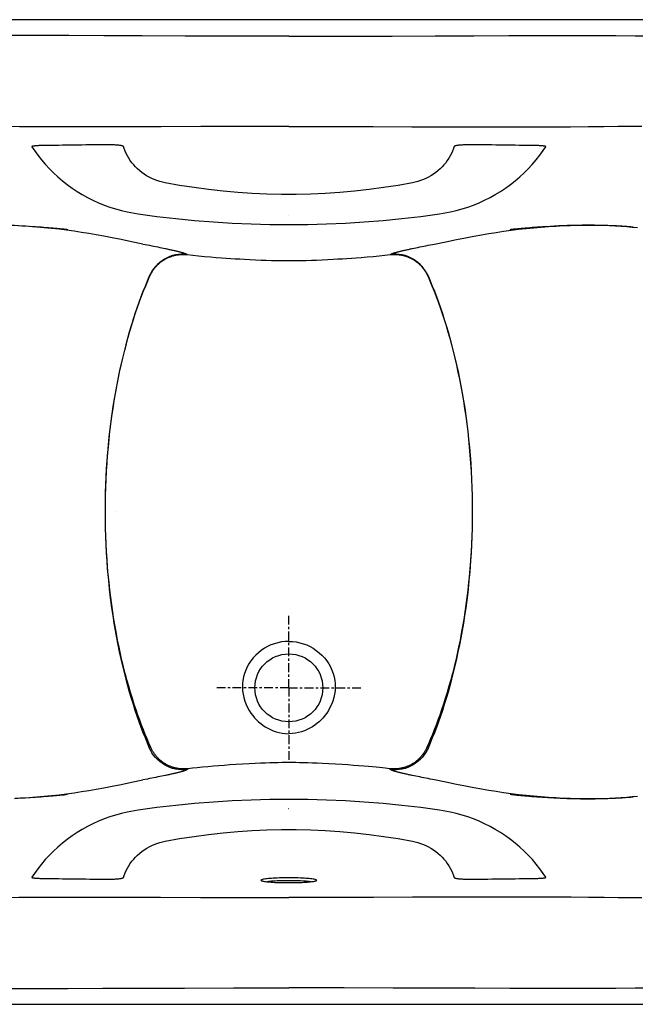
# Model space of a CAD drawing. Units: millimetres. Extents: x 1488 to 1560, y 786.1 to 828.1.
# Drawn here: x 1512.5 to 1538.8, y 786.1 to 828.1 of the extents above; entities that cross this region are included whole.
import ezdxf

# ---------------------------------------------------------------- set-up
doc = ezdxf.new("R2010")
doc.units = ezdxf.units.MM
doc.linetypes.add('CENTER', pattern=[0.6, 0.375, -0.075, 0.075, -0.075])
doc.layers.add('DEFAULT_1', color=7, linetype='CENTER')

msp = doc.modelspace()

# ---------------------------------------------------------------- linework, layer by layer
at = {"color": 7, "linetype": 'Continuous'}
for p, q in [((1524.015, 819.708), (1524.008, 819.708)), ((1514.465, 819.124), (1514.527, 819.118)), ((1514.527, 819.118), (1514.571, 819.113)), ((1533.445, 819.113), (1533.49, 819.118)), ((1538.61, 819.225), (1538.658, 819.221)), ((1538.658, 819.221), (1538.682, 819.218)), ((1517.791, 818.487), (1517.886, 818.468)), ((1517.886, 818.468), (1517.979, 818.45)), ((1517.979, 818.45), (1518.071, 818.432)), ((1518.071, 818.432), (1518.161, 818.414)), ((1518.161, 818.414), (1518.25, 818.396)), ((1518.25, 818.396), (1518.337, 818.378)), ((1518.337, 818.378), (1518.423, 818.361)), ((1518.423, 818.361), (1518.508, 818.344)), ((1518.508, 818.344), (1518.59, 818.327)), ((1518.59, 818.327), (1518.671, 818.31)), ((1529.265, 818.294), (1529.344, 818.31)), ((1529.344, 818.31), (1529.425, 818.327)), ((1529.425, 818.327), (1529.508, 818.344)), ((1529.508, 818.344), (1529.592, 818.361)), ((1529.592, 818.361), (1529.678, 818.378)), ((1529.678, 818.378), (1529.765, 818.396)), ((1529.765, 818.396), (1529.854, 818.414)), ((1529.854, 818.414), (1529.944, 818.432)), ((1529.944, 818.432), (1530.036, 818.45)), ((1530.036, 818.45), (1530.129, 818.468)), ((1530.129, 818.468), (1530.224, 818.487)), ((1516.66, 807.058), (1516.66, 807.068)), ((1531.829, 807.058), (1531.829, 807.047)), ((1517.886, 795.647), (1517.791, 795.629)), ((1517.979, 795.666), (1517.886, 795.647)), ((1518.071, 795.684), (1517.979, 795.666)), ((1518.161, 795.702), (1518.071, 795.684)), ((1518.25, 795.72), (1518.161, 795.702)), ((1518.337, 795.737), (1518.25, 795.72)), ((1518.423, 795.755), (1518.337, 795.737)), ((1518.507, 795.772), (1518.423, 795.755)), ((1518.59, 795.789), (1518.507, 795.772)), ((1518.671, 795.805), (1518.59, 795.789)), ((1518.75, 795.822), (1518.671, 795.805)), ((1529.425, 795.789), (1529.344, 795.805)), ((1529.508, 795.772), (1529.425, 795.789)), ((1529.592, 795.755), (1529.508, 795.772)), ((1529.678, 795.737), (1529.592, 795.755)), ((1529.766, 795.72), (1529.678, 795.737)), ((1529.854, 795.702), (1529.766, 795.72)), ((1529.945, 795.684), (1529.854, 795.702)), ((1530.036, 795.666), (1529.945, 795.684)), ((1530.13, 795.647), (1530.036, 795.666)), ((1530.224, 795.629), (1530.13, 795.647)), ((1514.571, 795.003), (1514.52, 794.997)), ((1533.503, 794.996), (1533.446, 795.002)), ((1533.577, 794.988), (1533.503, 794.996)), ((1524.001, 794.407), (1524.008, 794.407))]:
    msp.add_line(p, q, dxfattribs=at)
for points in [[(1524.008, 828.056), (1518.536, 828.056), (1513.2, 828.056), (1508.005, 828.055)], [(1540.01, 828.055), (1534.813, 828.056), (1529.477, 828.056), (1524.008, 828.056)], [(1524.008, 827.355), (1521.661, 827.356), (1519.595, 827.36), (1517.763, 827.365), (1516.117, 827.371), (1514.628, 827.375), (1513.284, 827.379), (1512.078, 827.381), (1511.01, 827.381), (1510.071, 827.378), (1509.246, 827.373), (1508.527, 827.365), (1507.894, 827.354)], [(1524.008, 827.355), (1526.355, 827.356), (1528.42, 827.36), (1530.253, 827.365), (1531.898, 827.371), (1533.387, 827.375), (1534.732, 827.379), (1535.937, 827.381), (1537.005, 827.381), (1537.945, 827.378), (1538.769, 827.373), (1539.488, 827.365), (1540.122, 827.354)], [(1524.008, 823.504), (1522.172, 823.502), (1520.26, 823.497), (1518.561, 823.491), (1517.053, 823.487), (1515.712, 823.484), (1514.522, 823.484), (1513.464, 823.486), (1512.526, 823.489), (1511.692, 823.494), (1510.95, 823.501), (1510.287, 823.508), (1509.691, 823.514), (1509.16, 823.517), (1508.692, 823.516), (1508.283, 823.512), (1507.92, 823.504), (1507.575, 823.493), (1507.244, 823.479), (1506.924, 823.462), (1506.614, 823.442), (1506.315, 823.42), (1506.024, 823.395), (1505.742, 823.367)], [(1524.008, 823.504), (1525.766, 823.502), (1527.603, 823.497), (1529.253, 823.492), (1530.723, 823.487), (1532.036, 823.485), (1533.209, 823.484), (1534.255, 823.485), (1535.189, 823.488), (1536.022, 823.492), (1536.767, 823.498), (1537.433, 823.505), (1538.034, 823.511), (1538.576, 823.516), (1539.058, 823.517)], [(1516.941, 822.661), (1516.932, 822.666), (1516.92, 822.671), (1516.904, 822.676), (1516.883, 822.681), (1516.859, 822.685), (1516.832, 822.69), (1516.801, 822.694), (1516.768, 822.698), (1516.733, 822.702), (1516.695, 822.705), (1516.656, 822.708), (1516.616, 822.711), (1516.575, 822.713), (1516.533, 822.716), (1516.49, 822.717), (1516.447, 822.719), (1516.404, 822.72), (1516.362, 822.721), (1516.319, 822.721), (1516.276, 822.721), (1516.233, 822.721), (1516.19, 822.721)], [(1531.825, 822.721), (1531.782, 822.721), (1531.74, 822.721), (1531.697, 822.721), (1531.654, 822.721), (1531.611, 822.72), (1531.568, 822.719), (1531.525, 822.717), (1531.483, 822.716), (1531.441, 822.713), (1531.399, 822.711), (1531.359, 822.708), (1531.32, 822.705), (1531.283, 822.702), (1531.247, 822.698), (1531.214, 822.694), (1531.184, 822.69), (1531.156, 822.685), (1531.132, 822.681), (1531.112, 822.676), (1531.095, 822.671), (1531.083, 822.666), (1531.075, 822.661)], [(1513.528, 822.687), (1513.48, 822.686), (1513.435, 822.685), (1513.393, 822.684), (1513.353, 822.683), (1513.316, 822.681), (1513.281, 822.679), (1513.249, 822.677), (1513.22, 822.675), (1513.192, 822.672), (1513.167, 822.67), (1513.145, 822.667), (1513.125, 822.665), (1513.107, 822.662), (1513.092, 822.659), (1513.079, 822.655), (1513.069, 822.652), (1513.062, 822.649), (1513.057, 822.645), (1513.055, 822.642), (1513.056, 822.639)], [(1513.056, 822.639), (1513.161, 822.481), (1513.308, 822.277), (1513.463, 822.079), (1513.627, 821.887), (1513.799, 821.7), (1513.979, 821.52), (1514.166, 821.347), (1514.36, 821.182), (1514.562, 821.023), (1514.77, 820.873), (1514.984, 820.731), (1515.204, 820.597), (1515.43, 820.472), (1515.66, 820.355), (1515.895, 820.248), (1516.134, 820.151), (1516.377, 820.062), (1516.623, 819.984), (1516.871, 819.915), (1517.12, 819.857)], [(1516.957, 822.648), (1516.957, 822.648), (1516.954, 822.652)], [(1518.738, 821.101), (1518.621, 821.126), (1518.503, 821.158), (1518.387, 821.196), (1518.273, 821.239), (1518.162, 821.288), (1518.053, 821.343), (1517.947, 821.403), (1517.845, 821.468), (1517.747, 821.538), (1517.653, 821.612), (1517.563, 821.691), (1517.477, 821.774), (1517.397, 821.861), (1517.321, 821.952), (1517.251, 822.046), (1517.186, 822.144), (1517.127, 822.244), (1517.074, 822.347), (1517.027, 822.452), (1516.986, 822.559), (1516.957, 822.648)], [(1531.058, 822.648), (1531.029, 822.559), (1530.988, 822.452), (1530.941, 822.346), (1530.888, 822.244), (1530.829, 822.144), (1530.764, 822.046), (1530.694, 821.952), (1530.618, 821.861), (1530.538, 821.774), (1530.453, 821.691), (1530.363, 821.612), (1530.268, 821.537), (1530.17, 821.468), (1530.068, 821.403), (1529.962, 821.343), (1529.854, 821.288), (1529.742, 821.239), (1529.628, 821.196), (1529.512, 821.158), (1529.394, 821.126), (1529.278, 821.101)], [(1530.896, 819.857), (1531.144, 819.915), (1531.393, 819.984), (1531.639, 820.062), (1531.881, 820.15), (1532.12, 820.248), (1532.355, 820.355), (1532.586, 820.472), (1532.811, 820.597), (1533.031, 820.731), (1533.245, 820.873), (1533.453, 821.023), (1533.655, 821.182), (1533.849, 821.347), (1534.037, 821.52), (1534.217, 821.7), (1534.388, 821.886), (1534.552, 822.079), (1534.707, 822.277), (1534.854, 822.481), (1534.959, 822.639)], [(1531.062, 822.652), (1531.059, 822.648), (1531.058, 822.648)], [(1534.959, 822.639), (1534.96, 822.642), (1534.958, 822.645), (1534.954, 822.649), (1534.946, 822.652), (1534.936, 822.655), (1534.924, 822.659), (1534.908, 822.662), (1534.891, 822.665), (1534.871, 822.667), (1534.848, 822.67), (1534.823, 822.672), (1534.796, 822.675), (1534.766, 822.677), (1534.734, 822.679), (1534.699, 822.681), (1534.662, 822.683), (1534.622, 822.684), (1534.58, 822.685), (1534.535, 822.686), (1534.488, 822.687)], [(1529.278, 821.101), (1528.664, 820.989), (1528.046, 820.892), (1527.427, 820.808), (1526.806, 820.738), (1526.185, 820.682), (1525.564, 820.64), (1524.941, 820.612), (1524.319, 820.598), (1523.696, 820.598), (1523.074, 820.612), (1522.452, 820.64), (1521.83, 820.682), (1521.209, 820.738), (1520.588, 820.808), (1519.969, 820.892), (1519.351, 820.989), (1518.738, 821.101)], [(1517.12, 819.857), (1517.273, 819.826), (1517.429, 819.798), (1517.584, 819.774)], [(1517.584, 819.774), (1518.382, 819.667), (1519.185, 819.575), (1519.988, 819.496), (1520.791, 819.432), (1521.595, 819.382), (1522.399, 819.346), (1523.203, 819.325), (1524.008, 819.318), (1524.812, 819.325), (1525.616, 819.346), (1526.42, 819.382), (1527.224, 819.432), (1528.027, 819.496), (1528.83, 819.575), (1529.633, 819.667), (1530.432, 819.774)], [(1530.432, 819.774), (1530.586, 819.798), (1530.742, 819.826), (1530.896, 819.857)], [(1517.791, 818.487), (1517.308, 818.583), (1516.866, 818.674), (1516.47, 818.754), (1516.116, 818.823), (1515.794, 818.882), (1515.483, 818.936), (1515.171, 818.986), (1514.855, 819.032), (1514.536, 819.076), (1514.216, 819.115), (1513.896, 819.151), (1513.576, 819.183), (1513.256, 819.212), (1512.94, 819.236), (1512.627, 819.256), (1512.319, 819.272), (1512.016, 819.284)], [(1512.492, 819.273), (1512.647, 819.265), (1512.796, 819.257), (1512.939, 819.249), (1513.076, 819.241), (1513.207, 819.232), (1513.332, 819.224), (1513.451, 819.215), (1513.563, 819.206), (1513.669, 819.198), (1513.769, 819.19), (1513.864, 819.182), (1513.954, 819.174), (1514.039, 819.166), (1514.118, 819.159), (1514.191, 819.152), (1514.259, 819.145), (1514.32, 819.139), (1514.375, 819.134), (1514.423, 819.129), (1514.465, 819.124)], [(1530.224, 818.487), (1530.707, 818.583), (1531.15, 818.674), (1531.545, 818.754), (1531.899, 818.823), (1532.222, 818.882), (1532.532, 818.936), (1532.845, 818.986), (1533.161, 819.032), (1533.479, 819.076), (1533.799, 819.115), (1534.119, 819.151), (1534.44, 819.183), (1534.759, 819.212)], [(1533.49, 819.118), (1533.554, 819.125), (1533.597, 819.129), (1533.646, 819.134), (1533.704, 819.14), (1533.768, 819.146), (1533.839, 819.153), (1533.916, 819.161), (1533.999, 819.168), (1534.086, 819.176), (1534.179, 819.184), (1534.276, 819.192), (1534.377, 819.201), (1534.483, 819.209), (1534.592, 819.217), (1534.705, 819.225), (1534.821, 819.233), (1534.941, 819.241)], [(1534.759, 819.212), (1535.075, 819.236), (1535.388, 819.256), (1535.697, 819.272), (1536, 819.284), (1536.297, 819.292), (1536.588, 819.297), (1536.872, 819.297), (1537.149, 819.294), (1537.419, 819.288), (1537.68, 819.278), (1537.934, 819.266), (1538.18, 819.25), (1538.418, 819.232), (1538.648, 819.211)], [(1534.941, 819.241), (1535.143, 819.253), (1535.338, 819.264), (1535.525, 819.273), (1535.705, 819.28), (1535.878, 819.287), (1536.044, 819.292), (1536.204, 819.296), (1536.358, 819.299), (1536.507, 819.301), (1536.649, 819.302), (1536.786, 819.302), (1536.918, 819.302), (1537.045, 819.301), (1537.168, 819.299), (1537.285, 819.297), (1537.398, 819.294), (1537.506, 819.291), (1537.61, 819.288), (1537.71, 819.284), (1537.804, 819.28), (1537.895, 819.275), (1537.98, 819.271), (1538.061, 819.266), (1538.138, 819.261), (1538.209, 819.257), (1538.276, 819.252), (1538.339, 819.248), (1538.397, 819.243), (1538.45, 819.239), (1538.498, 819.235), (1538.541, 819.231), (1538.578, 819.228), (1538.61, 819.225)], [(1538.648, 819.211), (1538.872, 819.188)], [(1518.671, 818.31), (1518.751, 818.294), (1518.79, 818.286), (1518.828, 818.277), (1518.866, 818.269), (1518.903, 818.261), (1518.94, 818.253), (1518.976, 818.246), (1519.011, 818.238), (1519.046, 818.23), (1519.079, 818.223), (1519.113, 818.215), (1519.145, 818.208), (1519.176, 818.2), (1519.207, 818.193), (1519.237, 818.186), (1519.266, 818.179), (1519.294, 818.172), (1519.321, 818.165), (1519.348, 818.158), (1519.373, 818.151), (1519.398, 818.145), (1519.422, 818.138), (1519.444, 818.132), (1519.466, 818.126), (1519.487, 818.119), (1519.506, 818.113), (1519.525, 818.107), (1519.543, 818.101), (1519.56, 818.095), (1519.576, 818.09), (1519.59, 818.084), (1519.604, 818.079), (1519.616, 818.073), (1519.628, 818.068), (1519.638, 818.063), (1519.648, 818.058), (1519.656, 818.053), (1519.663, 818.048), (1519.67, 818.043)], [(1528.346, 818.043), (1528.352, 818.048), (1528.359, 818.053), (1528.368, 818.058), (1528.377, 818.063), (1528.387, 818.068), (1528.399, 818.073), (1528.412, 818.079), (1528.425, 818.084), (1528.44, 818.09), (1528.456, 818.095), (1528.472, 818.101), (1528.49, 818.107), (1528.509, 818.113), (1528.529, 818.119), (1528.549, 818.126), (1528.571, 818.132), (1528.594, 818.138), (1528.618, 818.145), (1528.642, 818.151), (1528.668, 818.158), (1528.694, 818.165), (1528.721, 818.172), (1528.749, 818.179), (1528.779, 818.186), (1528.808, 818.193), (1528.839, 818.2), (1528.871, 818.208), (1528.903, 818.215), (1528.936, 818.223), (1528.97, 818.23), (1529.004, 818.238), (1529.04, 818.246), (1529.076, 818.253), (1529.112, 818.261), (1529.149, 818.269), (1529.187, 818.277), (1529.226, 818.286), (1529.265, 818.294)], [(1519.67, 818.043), (1519.546, 818.053), (1519.422, 818.052), (1519.298, 818.042), (1519.175, 818.021), (1519.055, 817.991), (1518.937, 817.951), (1518.822, 817.902), (1518.712, 817.844), (1518.606, 817.777), (1518.506, 817.702), (1518.413, 817.62), (1518.326, 817.53), (1518.246, 817.433), (1518.174, 817.33), (1518.111, 817.223), (1518.056, 817.11)], [(1518.074, 817.105), (1518.09, 817.14), (1518.107, 817.175), (1518.124, 817.209), (1518.142, 817.242), (1518.161, 817.275), (1518.18, 817.306), (1518.2, 817.338), (1518.22, 817.368), (1518.241, 817.398), (1518.263, 817.427), (1518.285, 817.455), (1518.307, 817.483), (1518.33, 817.51), (1518.353, 817.536), (1518.377, 817.562), (1518.402, 817.587), (1518.426, 817.611), (1518.452, 817.634), (1518.477, 817.657), (1518.503, 817.68), (1518.529, 817.701), (1518.556, 817.722), (1518.583, 817.742), (1518.61, 817.762), (1518.638, 817.781), (1518.666, 817.799), (1518.694, 817.817), (1518.723, 817.834), (1518.751, 817.85), (1518.781, 817.866), (1518.81, 817.881), (1518.84, 817.896), (1518.87, 817.91), (1518.901, 817.923), (1518.932, 817.936), (1518.963, 817.948), (1518.995, 817.959), (1519.027, 817.97), (1519.059, 817.98), (1519.092, 817.989), (1519.126, 817.998), (1519.159, 818.006), (1519.194, 818.014), (1519.229, 818.02), (1519.264, 818.026), (1519.3, 818.031), (1519.337, 818.036), (1519.374, 818.039), (1519.411, 818.042), (1519.449, 818.044), (1519.488, 818.044), (1519.527, 818.044), (1519.565, 818.043), (1519.604, 818.041), (1519.642, 818.038), (1519.681, 818.034)], [(1519.681, 818.034), (1519.675, 818.039), (1519.67, 818.043)], [(1519.681, 818.034), (1519.912, 818.008), (1520.154, 817.983), (1520.408, 817.959), (1520.669, 817.936), (1520.916, 817.916), (1521.137, 817.899), (1521.337, 817.885), (1521.529, 817.872), (1521.722, 817.86), (1521.916, 817.849), (1522.12, 817.838), (1522.348, 817.826), (1522.588, 817.815), (1522.822, 817.805), (1523.047, 817.797), (1523.265, 817.79), (1523.473, 817.785), (1523.668, 817.781), (1523.847, 817.779), (1524.008, 817.778)], [(1524.008, 817.778), (1524.168, 817.779), (1524.347, 817.781), (1524.542, 817.785), (1524.75, 817.79), (1524.968, 817.797), (1525.193, 817.805), (1525.426, 817.815), (1525.666, 817.826), (1525.893, 817.838), (1526.096, 817.849), (1526.29, 817.86), (1526.483, 817.872), (1526.675, 817.885), (1526.875, 817.899), (1527.096, 817.916), (1527.343, 817.936), (1527.603, 817.958), (1527.859, 817.983), (1528.102, 818.008), (1528.334, 818.034)], [(1528.334, 818.034), (1528.372, 818.038), (1528.41, 818.041), (1528.448, 818.043), (1528.486, 818.044), (1528.524, 818.044), (1528.562, 818.044), (1528.599, 818.042), (1528.636, 818.04), (1528.673, 818.036), (1528.709, 818.032), (1528.744, 818.027), (1528.779, 818.021), (1528.813, 818.015), (1528.847, 818.008), (1528.881, 818), (1528.914, 817.992), (1528.946, 817.983), (1528.978, 817.973), (1529.01, 817.963), (1529.041, 817.952), (1529.072, 817.94), (1529.102, 817.928), (1529.132, 817.915), (1529.162, 817.902), (1529.192, 817.888), (1529.221, 817.873), (1529.25, 817.858), (1529.278, 817.842), (1529.306, 817.826), (1529.334, 817.809), (1529.362, 817.791), (1529.389, 817.773), (1529.416, 817.754), (1529.443, 817.735), (1529.469, 817.714), (1529.495, 817.694), (1529.521, 817.672), (1529.546, 817.65), (1529.571, 817.627), (1529.596, 817.604), (1529.62, 817.58), (1529.644, 817.555), (1529.667, 817.53), (1529.69, 817.504), (1529.713, 817.477), (1529.735, 817.45), (1529.756, 817.422), (1529.777, 817.394), (1529.798, 817.364), (1529.818, 817.334), (1529.837, 817.304), (1529.856, 817.272), (1529.874, 817.24), (1529.892, 817.207), (1529.909, 817.174), (1529.925, 817.14), (1529.941, 817.105)], [(1528.334, 818.034), (1528.34, 818.039), (1528.346, 818.043)], [(1529.959, 817.11), (1529.904, 817.223), (1529.841, 817.33), (1529.769, 817.433), (1529.69, 817.53), (1529.603, 817.62), (1529.509, 817.702), (1529.409, 817.777), (1529.304, 817.844), (1529.193, 817.902), (1529.079, 817.951), (1528.961, 817.991), (1528.84, 818.021), (1528.717, 818.042), (1528.594, 818.052), (1528.47, 818.053), (1528.346, 818.043)], [(1518.056, 817.11), (1517.966, 816.898), (1517.877, 816.681), (1517.789, 816.458), (1517.702, 816.229), (1517.616, 815.993), (1517.531, 815.752), (1517.448, 815.504), (1517.366, 815.251), (1517.285, 814.992), (1517.207, 814.727), (1517.13, 814.457), (1517.056, 814.182), (1516.984, 813.901), (1516.914, 813.615), (1516.847, 813.324), (1516.782, 813.029), (1516.72, 812.729), (1516.661, 812.423), (1516.605, 812.112), (1516.551, 811.796), (1516.501, 811.476), (1516.454, 811.152), (1516.41, 810.824), (1516.37, 810.492), (1516.333, 810.158), (1516.3, 809.82), (1516.271, 809.481), (1516.245, 809.14), (1516.223, 808.797), (1516.206, 808.451), (1516.192, 808.104), (1516.182, 807.756), (1516.176, 807.407), (1516.174, 807.058)], [(1516.187, 807.047), (1516.187, 807.301), (1516.19, 807.575), (1516.197, 807.888), (1516.207, 808.228), (1516.222, 808.571), (1516.241, 808.911), (1516.263, 809.25), (1516.29, 809.587), (1516.32, 809.923), (1516.353, 810.257), (1516.391, 810.587), (1516.432, 810.915), (1516.476, 811.24), (1516.523, 811.561), (1516.574, 811.878), (1516.628, 812.19), (1516.685, 812.497), (1516.745, 812.8), (1516.807, 813.097), (1516.872, 813.389), (1516.94, 813.677), (1517.01, 813.959), (1517.082, 814.237), (1517.157, 814.51), (1517.234, 814.777), (1517.313, 815.039), (1517.393, 815.296), (1517.476, 815.546), (1517.559, 815.791), (1517.644, 816.029), (1517.731, 816.262), (1517.818, 816.488), (1517.907, 816.709), (1517.995, 816.921), (1518.074, 817.105)], [(1518.074, 817.105), (1518.065, 817.108), (1518.056, 817.11)], [(1529.941, 817.105), (1529.95, 817.108), (1529.959, 817.11)], [(1529.941, 817.105), (1530.021, 816.92), (1530.111, 816.704), (1530.2, 816.481), (1530.288, 816.252), (1530.376, 816.016), (1530.462, 815.774), (1530.546, 815.526), (1530.63, 815.272), (1530.711, 815.012), (1530.791, 814.747), (1530.868, 814.475), (1530.943, 814.199), (1531.016, 813.916), (1531.087, 813.629), (1531.155, 813.337), (1531.22, 813.041), (1531.283, 812.739), (1531.343, 812.432), (1531.4, 812.12), (1531.453, 811.803), (1531.504, 811.481), (1531.552, 811.155), (1531.595, 810.826), (1531.636, 810.493), (1531.673, 810.157), (1531.706, 809.819), (1531.735, 809.479), (1531.76, 809.137), (1531.781, 808.793), (1531.799, 808.448), (1531.812, 808.101), (1531.822, 807.753), (1531.827, 807.406), (1531.829, 807.058)], [(1531.842, 807.058), (1531.84, 807.407), (1531.834, 807.756), (1531.824, 808.104), (1531.81, 808.451), (1531.792, 808.797), (1531.77, 809.14), (1531.745, 809.481), (1531.715, 809.82), (1531.682, 810.158), (1531.646, 810.492), (1531.605, 810.824), (1531.561, 811.152), (1531.514, 811.476), (1531.464, 811.796), (1531.411, 812.112), (1531.354, 812.423), (1531.295, 812.729), (1531.233, 813.029), (1531.168, 813.324), (1531.101, 813.615), (1531.031, 813.901), (1530.959, 814.182), (1530.885, 814.457), (1530.808, 814.727), (1530.73, 814.992), (1530.65, 815.251), (1530.568, 815.504), (1530.484, 815.752), (1530.4, 815.993), (1530.313, 816.229), (1530.226, 816.458), (1530.138, 816.681), (1530.049, 816.898), (1529.959, 817.11)], [(1516.174, 807.058), (1516.176, 806.708), (1516.182, 806.359), (1516.192, 806.011), (1516.206, 805.664), (1516.223, 805.319), (1516.245, 804.976), (1516.271, 804.635), (1516.3, 804.295), (1516.333, 803.958), (1516.37, 803.623), (1516.41, 803.292), (1516.454, 802.964), (1516.501, 802.639), (1516.551, 802.319), (1516.605, 802.004), (1516.661, 801.693), (1516.72, 801.387), (1516.782, 801.087), (1516.847, 800.791), (1516.914, 800.501), (1516.984, 800.215), (1517.056, 799.934), (1517.13, 799.659), (1517.207, 799.388), (1517.285, 799.124), (1517.366, 798.865), (1517.447, 798.611), (1517.531, 798.364), (1517.616, 798.122), (1517.702, 797.887), (1517.789, 797.658), (1517.877, 797.435), (1517.966, 797.218), (1518.056, 797.006)], [(1518.119, 797.019), (1518.04, 797.198), (1517.962, 797.381), (1517.884, 797.57), (1517.807, 797.765), (1517.729, 797.967), (1517.651, 798.175), (1517.574, 798.391), (1517.495, 798.617), (1517.416, 798.854), (1517.337, 799.103), (1517.257, 799.361), (1517.181, 799.624), (1517.106, 799.893), (1517.033, 800.167), (1516.962, 800.447), (1516.894, 800.729), (1516.83, 801.013), (1516.769, 801.297), (1516.711, 801.585), (1516.655, 801.878), (1516.602, 802.175), (1516.551, 802.477), (1516.504, 802.783), (1516.459, 803.094), (1516.417, 803.408), (1516.379, 803.726), (1516.344, 804.047), (1516.312, 804.372), (1516.284, 804.699), (1516.259, 805.028), (1516.238, 805.36), (1516.22, 805.694), (1516.206, 806.03), (1516.196, 806.368), (1516.189, 806.707), (1516.187, 807.047)], [(1531.829, 807.047), (1531.826, 806.707), (1531.82, 806.368), (1531.809, 806.03), (1531.795, 805.694), (1531.778, 805.36), (1531.757, 805.028), (1531.732, 804.699), (1531.704, 804.372), (1531.672, 804.048), (1531.637, 803.727), (1531.598, 803.409), (1531.557, 803.094), (1531.512, 802.784), (1531.464, 802.478), (1531.414, 802.176), (1531.361, 801.878), (1531.305, 801.586), (1531.247, 801.298), (1531.186, 801.013), (1531.121, 800.73), (1531.054, 800.448), (1530.983, 800.168), (1530.91, 799.894), (1530.835, 799.625), (1530.758, 799.363), (1530.679, 799.104), (1530.599, 798.855), (1530.52, 798.618), (1530.442, 798.392), (1530.365, 798.176), (1530.287, 797.968), (1530.209, 797.766), (1530.131, 797.571), (1530.053, 797.382), (1529.975, 797.198), (1529.897, 797.019)], [(1529.959, 797.006), (1530.049, 797.218), (1530.138, 797.435), (1530.226, 797.658), (1530.314, 797.887), (1530.4, 798.122), (1530.484, 798.364), (1530.568, 798.611), (1530.65, 798.865), (1530.73, 799.124), (1530.809, 799.388), (1530.885, 799.659), (1530.959, 799.934), (1531.032, 800.215), (1531.101, 800.501), (1531.168, 800.791), (1531.233, 801.087), (1531.295, 801.387), (1531.354, 801.693), (1531.411, 802.004), (1531.464, 802.319), (1531.514, 802.639), (1531.562, 802.964), (1531.605, 803.292), (1531.646, 803.623), (1531.682, 803.958), (1531.715, 804.295), (1531.745, 804.635), (1531.77, 804.976), (1531.792, 805.319), (1531.81, 805.664), (1531.824, 806.011), (1531.834, 806.359), (1531.84, 806.708), (1531.842, 807.058)], [(1524.008, 801.538), (1523.854, 801.532), (1523.699, 801.514), (1523.546, 801.483), (1523.394, 801.441), (1523.247, 801.386), (1523.104, 801.32), (1522.966, 801.243), (1522.835, 801.156), (1522.712, 801.058), (1522.597, 800.951), (1522.49, 800.836), (1522.394, 800.713), (1522.308, 800.584), (1522.233, 800.449), (1522.17, 800.309), (1522.118, 800.166), (1522.078, 800.021), (1522.05, 799.874), (1522.035, 799.727), (1522.031, 799.581), (1522.039, 799.435), (1522.058, 799.288), (1522.091, 799.139), (1522.136, 798.99), (1522.191, 798.848), (1522.253, 798.717), (1522.321, 798.596), (1522.393, 798.484), (1522.469, 798.381), (1522.548, 798.285), (1522.631, 798.196), (1522.718, 798.113), (1522.808, 798.036), (1522.903, 797.964), (1523.003, 797.896), (1523.108, 797.834), (1523.22, 797.778), (1523.337, 797.727), (1523.462, 797.684), (1523.592, 797.648), (1523.727, 797.621), (1523.867, 797.605), (1524.008, 797.599)], [(1524.008, 801.538), (1524.162, 801.532), (1524.316, 801.514), (1524.47, 801.483), (1524.621, 801.441), (1524.769, 801.386), (1524.911, 801.32), (1525.049, 801.243), (1525.18, 801.156), (1525.304, 801.058), (1525.419, 800.951), (1525.525, 800.836), (1525.621, 800.713), (1525.707, 800.584), (1525.782, 800.449), (1525.846, 800.309), (1525.897, 800.166), (1525.937, 800.021), (1525.965, 799.874), (1525.981, 799.727), (1525.985, 799.581), (1525.977, 799.435), (1525.957, 799.288), (1525.925, 799.139), (1525.88, 798.99), (1525.824, 798.848), (1525.762, 798.717), (1525.695, 798.596), (1525.622, 798.484), (1525.547, 798.381), (1525.467, 798.285), (1525.384, 798.196), (1525.298, 798.113), (1525.207, 798.036), (1525.112, 797.964), (1525.012, 797.896), (1524.907, 797.834), (1524.796, 797.778), (1524.678, 797.727), (1524.554, 797.684), (1524.424, 797.648), (1524.288, 797.621), (1524.149, 797.605), (1524.008, 797.599)], [(1518.119, 797.019), (1518.096, 797.015), (1518.075, 797.011), (1518.056, 797.006)], [(1519.67, 796.072), (1519.546, 796.063), (1519.422, 796.063), (1519.298, 796.074), (1519.175, 796.094), (1519.055, 796.124), (1518.937, 796.164), (1518.822, 796.213), (1518.712, 796.271), (1518.606, 796.338), (1518.506, 796.413), (1518.413, 796.496), (1518.326, 796.586), (1518.246, 796.682), (1518.174, 796.785), (1518.111, 796.893), (1518.056, 797.006)], [(1519.709, 796.108), (1519.672, 796.104), (1519.634, 796.101), (1519.596, 796.098), (1519.558, 796.097), (1519.52, 796.097), (1519.483, 796.098), (1519.445, 796.099), (1519.409, 796.102), (1519.373, 796.105), (1519.338, 796.109), (1519.303, 796.114), (1519.268, 796.12), (1519.235, 796.126), (1519.201, 796.133), (1519.169, 796.14), (1519.136, 796.149), (1519.104, 796.157), (1519.073, 796.167), (1519.042, 796.177), (1519.011, 796.188), (1518.981, 796.199), (1518.951, 796.211), (1518.921, 796.223), (1518.892, 796.236), (1518.863, 796.25), (1518.834, 796.264), (1518.806, 796.279), (1518.777, 796.294), (1518.749, 796.31), (1518.722, 796.327), (1518.694, 796.344), (1518.667, 796.362), (1518.641, 796.381), (1518.614, 796.4), (1518.588, 796.42), (1518.562, 796.44), (1518.537, 796.461), (1518.511, 796.483), (1518.487, 796.506), (1518.462, 796.529), (1518.438, 796.552), (1518.414, 796.577), (1518.391, 796.602), (1518.368, 796.627), (1518.346, 796.653), (1518.324, 796.68), (1518.303, 796.708), (1518.282, 796.736), (1518.261, 796.765), (1518.241, 796.794), (1518.222, 796.824), (1518.203, 796.855), (1518.185, 796.887), (1518.167, 796.919), (1518.15, 796.952), (1518.134, 796.985), (1518.119, 797.019)], [(1529.897, 797.019), (1529.881, 796.985), (1529.865, 796.952), (1529.848, 796.919), (1529.83, 796.887), (1529.812, 796.855), (1529.793, 796.824), (1529.774, 796.794), (1529.754, 796.764), (1529.734, 796.736), (1529.713, 796.707), (1529.691, 796.68), (1529.669, 796.653), (1529.647, 796.627), (1529.624, 796.601), (1529.601, 796.576), (1529.577, 796.552), (1529.553, 796.528), (1529.528, 796.505), (1529.503, 796.483), (1529.478, 796.461), (1529.453, 796.44), (1529.427, 796.419), (1529.401, 796.4), (1529.374, 796.38), (1529.347, 796.362), (1529.32, 796.344), (1529.293, 796.327), (1529.265, 796.31), (1529.237, 796.294), (1529.209, 796.279), (1529.181, 796.264), (1529.152, 796.249), (1529.123, 796.236), (1529.094, 796.223), (1529.064, 796.21), (1529.034, 796.199), (1529.004, 796.187), (1528.973, 796.177), (1528.942, 796.167), (1528.911, 796.157), (1528.879, 796.148), (1528.846, 796.14), (1528.814, 796.133), (1528.78, 796.126), (1528.747, 796.119), (1528.712, 796.114), (1528.678, 796.109), (1528.642, 796.105), (1528.606, 796.102), (1528.57, 796.099), (1528.533, 796.098), (1528.495, 796.097), (1528.457, 796.097), (1528.42, 796.098), (1528.382, 796.1), (1528.344, 796.103), (1528.306, 796.107)], [(1529.959, 797.006), (1529.904, 796.893), (1529.841, 796.785), (1529.769, 796.682), (1529.69, 796.586), (1529.603, 796.496), (1529.509, 796.413), (1529.409, 796.338), (1529.304, 796.271), (1529.193, 796.213), (1529.079, 796.164), (1528.961, 796.124), (1528.84, 796.094), (1528.717, 796.074), (1528.594, 796.063), (1528.47, 796.063), (1528.346, 796.072)], [(1529.897, 797.019), (1529.92, 797.015), (1529.94, 797.011), (1529.959, 797.006)], [(1524.008, 796.371), (1523.869, 796.371), (1523.717, 796.369), (1523.556, 796.366), (1523.385, 796.362), (1523.205, 796.357), (1523.013, 796.35), (1522.806, 796.342), (1522.578, 796.332), (1522.316, 796.319), (1522.027, 796.303), (1521.747, 796.286), (1521.491, 796.269), (1521.255, 796.252), (1521.031, 796.235), (1520.801, 796.216), (1520.561, 796.195), (1520.321, 796.173), (1520.098, 796.151), (1519.895, 796.129), (1519.709, 796.108)], [(1528.306, 796.107), (1528.214, 796.118), (1528.113, 796.13), (1527.999, 796.142), (1527.874, 796.155), (1527.735, 796.169), (1527.579, 796.184), (1527.401, 796.2), (1527.2, 796.217), (1526.985, 796.235), (1526.763, 796.252), (1526.53, 796.268), (1526.276, 796.285), (1525.999, 796.302), (1525.711, 796.318), (1525.449, 796.332), (1525.22, 796.342), (1525.013, 796.35), (1524.819, 796.357), (1524.636, 796.362), (1524.464, 796.366), (1524.301, 796.369), (1524.147, 796.371), (1524.008, 796.371)], [(1519.67, 796.072), (1519.663, 796.067), (1519.656, 796.063), (1519.648, 796.058), (1519.638, 796.053), (1519.628, 796.048), (1519.617, 796.042), (1519.604, 796.037), (1519.59, 796.032), (1519.576, 796.026), (1519.56, 796.02), (1519.543, 796.014), (1519.525, 796.008), (1519.506, 796.002), (1519.487, 795.996), (1519.466, 795.99), (1519.444, 795.984), (1519.421, 795.977), (1519.398, 795.971), (1519.373, 795.964), (1519.348, 795.957), (1519.321, 795.951), (1519.294, 795.944), (1519.266, 795.937), (1519.237, 795.93), (1519.207, 795.923), (1519.176, 795.915), (1519.145, 795.908), (1519.112, 795.901), (1519.079, 795.893), (1519.045, 795.885), (1519.011, 795.878), (1518.976, 795.87), (1518.94, 795.862), (1518.903, 795.854), (1518.866, 795.846), (1518.828, 795.838), (1518.789, 795.83), (1518.75, 795.822)], [(1519.709, 796.108), (1519.696, 796.095), (1519.683, 796.083), (1519.67, 796.072)], [(1528.306, 796.107), (1528.32, 796.095), (1528.333, 796.083), (1528.346, 796.072)], [(1529.344, 795.805), (1529.265, 795.822), (1529.226, 795.83), (1529.188, 795.838), (1529.15, 795.846), (1529.112, 795.854), (1529.076, 795.862), (1529.04, 795.87), (1529.004, 795.878), (1528.97, 795.885), (1528.936, 795.893), (1528.903, 795.901), (1528.871, 795.908), (1528.839, 795.915), (1528.809, 795.923), (1528.779, 795.93), (1528.75, 795.937), (1528.721, 795.944), (1528.694, 795.951), (1528.668, 795.957), (1528.642, 795.964), (1528.618, 795.971), (1528.594, 795.977), (1528.571, 795.984), (1528.549, 795.99), (1528.529, 795.996), (1528.509, 796.002), (1528.49, 796.008), (1528.472, 796.014), (1528.456, 796.02), (1528.44, 796.026), (1528.425, 796.032), (1528.412, 796.037), (1528.399, 796.042), (1528.387, 796.048), (1528.377, 796.053), (1528.368, 796.058), (1528.359, 796.063), (1528.352, 796.067), (1528.346, 796.072)], [(1512.318, 794.844), (1512.627, 794.86), (1512.94, 794.88), (1513.256, 794.904), (1513.575, 794.932), (1513.896, 794.964), (1514.216, 795), (1514.536, 795.04), (1514.854, 795.083), (1515.17, 795.13), (1515.482, 795.18), (1515.793, 795.233), (1516.116, 795.293), (1516.471, 795.362), (1516.867, 795.442), (1517.308, 795.532), (1517.791, 795.629)], [(1537.15, 794.821), (1536.872, 794.818), (1536.588, 794.819), (1536.297, 794.823), (1536, 794.832), (1535.697, 794.844), (1535.389, 794.86), (1535.076, 794.88), (1534.759, 794.904), (1534.44, 794.932), (1534.12, 794.964), (1533.799, 795), (1533.48, 795.04), (1533.161, 795.083), (1532.845, 795.13), (1532.533, 795.18), (1532.222, 795.233), (1531.899, 795.293), (1531.544, 795.362), (1531.149, 795.442), (1530.707, 795.532), (1530.224, 795.629)], [(1514.52, 794.997), (1514.453, 794.99), (1514.41, 794.985), (1514.36, 794.98), (1514.303, 794.975), (1514.24, 794.968), (1514.172, 794.962), (1514.099, 794.955), (1514.021, 794.948), (1513.938, 794.94), (1513.851, 794.933), (1513.759, 794.925), (1513.664, 794.917)], [(1536.922, 794.814), (1536.761, 794.813), (1536.603, 794.814), (1536.447, 794.816), (1536.294, 794.818), (1536.143, 794.821), (1535.996, 794.825), (1535.852, 794.83), (1535.711, 794.835), (1535.573, 794.841), (1535.438, 794.847), (1535.307, 794.854), (1535.178, 794.861), (1535.052, 794.868), (1534.929, 794.875), (1534.809, 794.883), (1534.692, 794.891), (1534.579, 794.899), (1534.469, 794.908), (1534.362, 794.916), (1534.259, 794.925), (1534.16, 794.933), (1534.066, 794.941), (1533.977, 794.949), (1533.893, 794.957), (1533.815, 794.965), (1533.744, 794.971), (1533.681, 794.978), (1533.625, 794.983), (1533.577, 794.988)], [(1513.664, 794.917), (1513.432, 794.899), (1513.203, 794.883), (1512.98, 794.869), (1512.762, 794.856), (1512.552, 794.846), (1512.347, 794.837)], [(1530.432, 794.341), (1529.633, 794.448), (1528.831, 794.541), (1528.028, 794.62), (1527.224, 794.684), (1526.42, 794.734), (1525.616, 794.769), (1524.812, 794.791), (1524.008, 794.798), (1523.204, 794.791), (1522.399, 794.769), (1521.595, 794.734), (1520.792, 794.684), (1519.988, 794.62), (1519.185, 794.541), (1518.383, 794.448), (1517.584, 794.341)], [(1538.682, 794.897), (1538.639, 794.893), (1538.609, 794.89), (1538.572, 794.887), (1538.528, 794.883), (1538.477, 794.879), (1538.419, 794.874), (1538.354, 794.869), (1538.283, 794.864), (1538.206, 794.859), (1538.122, 794.853), (1538.031, 794.848), (1537.934, 794.842), (1537.831, 794.837), (1537.72, 794.832), (1537.603, 794.828), (1537.48, 794.824), (1537.35, 794.82), (1537.214, 794.817), (1537.071, 794.815), (1536.922, 794.814)], [(1538.873, 794.928), (1538.648, 794.904), (1538.418, 794.883), (1538.18, 794.865), (1537.934, 794.85), (1537.681, 794.837), (1537.419, 794.828), (1537.15, 794.821)], [(1517.12, 794.259), (1516.872, 794.201), (1516.623, 794.132), (1516.377, 794.053), (1516.134, 793.965), (1515.895, 793.867), (1515.66, 793.76), (1515.43, 793.644), (1515.204, 793.519), (1514.984, 793.385), (1514.77, 793.243), (1514.562, 793.092), (1514.361, 792.934), (1514.166, 792.768), (1513.979, 792.595), (1513.799, 792.415), (1513.627, 792.229), (1513.463, 792.037), (1513.308, 791.838), (1513.161, 791.635), (1513.056, 791.477)], [(1517.584, 794.341), (1517.43, 794.318), (1517.273, 794.29), (1517.12, 794.259)], [(1530.896, 794.259), (1530.743, 794.29), (1530.586, 794.318), (1530.432, 794.341)], [(1534.959, 791.477), (1534.854, 791.634), (1534.708, 791.838), (1534.552, 792.036), (1534.389, 792.229), (1534.217, 792.415), (1534.037, 792.595), (1533.85, 792.768), (1533.655, 792.934), (1533.453, 793.092), (1533.245, 793.243), (1533.031, 793.385), (1532.811, 793.519), (1532.586, 793.644), (1532.355, 793.76), (1532.121, 793.867), (1531.882, 793.965), (1531.639, 794.053), (1531.393, 794.132), (1531.144, 794.201), (1530.896, 794.259)], [(1518.738, 793.015), (1519.352, 793.126), (1519.969, 793.224), (1520.589, 793.308), (1521.209, 793.378), (1521.83, 793.434), (1522.452, 793.476), (1523.074, 793.504), (1523.697, 793.518), (1524.319, 793.518), (1524.942, 793.504), (1525.564, 793.476), (1526.186, 793.434), (1526.807, 793.378), (1527.427, 793.308), (1528.046, 793.224), (1528.664, 793.126), (1529.278, 793.015)], [(1516.957, 791.468), (1516.986, 791.557), (1517.027, 791.664), (1517.074, 791.769), (1517.128, 791.872), (1517.187, 791.972), (1517.251, 792.069), (1517.321, 792.164), (1517.397, 792.254), (1517.477, 792.342), (1517.563, 792.425), (1517.653, 792.504), (1517.747, 792.578), (1517.845, 792.648), (1517.948, 792.713), (1518.053, 792.773), (1518.162, 792.827), (1518.273, 792.876), (1518.387, 792.92), (1518.503, 792.958), (1518.621, 792.99), (1518.738, 793.015)], [(1529.278, 793.015), (1529.394, 792.99), (1529.512, 792.958), (1529.628, 792.92), (1529.742, 792.876), (1529.854, 792.827), (1529.963, 792.773), (1530.068, 792.713), (1530.17, 792.648), (1530.269, 792.578), (1530.363, 792.503), (1530.453, 792.425), (1530.538, 792.341), (1530.619, 792.254), (1530.694, 792.163), (1530.764, 792.069), (1530.829, 791.972), (1530.888, 791.872), (1530.941, 791.769), (1530.988, 791.664), (1531.029, 791.557), (1531.058, 791.468)], [(1513.056, 791.477), (1513.055, 791.474), (1513.057, 791.47), (1513.062, 791.467), (1513.069, 791.463), (1513.079, 791.46), (1513.092, 791.457), (1513.107, 791.454), (1513.125, 791.451), (1513.145, 791.448), (1513.167, 791.446), (1513.192, 791.443), (1513.22, 791.441), (1513.249, 791.439), (1513.281, 791.437), (1513.316, 791.435), (1513.353, 791.433), (1513.393, 791.431), (1513.435, 791.43), (1513.48, 791.429), (1513.528, 791.428)], [(1516.19, 791.394), (1516.233, 791.394), (1516.276, 791.394), (1516.319, 791.394), (1516.362, 791.395), (1516.404, 791.396), (1516.447, 791.397), (1516.49, 791.398), (1516.533, 791.4), (1516.575, 791.402), (1516.616, 791.405), (1516.656, 791.407), (1516.695, 791.41), (1516.733, 791.414), (1516.768, 791.417), (1516.801, 791.421), (1516.832, 791.426), (1516.859, 791.43), (1516.883, 791.435), (1516.904, 791.44), (1516.92, 791.445), (1516.932, 791.45), (1516.941, 791.454)], [(1516.954, 791.464), (1516.957, 791.467), (1516.957, 791.468)], [(1524.008, 791.456), (1523.905, 791.456), (1523.803, 791.454), (1523.703, 791.452), (1523.605, 791.449), (1523.51, 791.445), (1523.421, 791.441), (1523.338, 791.436), (1523.263, 791.43), (1523.196, 791.425), (1523.135, 791.419), (1523.078, 791.413), (1523.024, 791.406), (1522.974, 791.399), (1522.928, 791.391), (1522.889, 791.383), (1522.859, 791.374), (1522.837, 791.366), (1522.824, 791.358), (1522.82, 791.349)], [(1522.82, 791.349), (1522.825, 791.341), (1522.839, 791.332), (1522.861, 791.324), (1522.891, 791.316), (1522.927, 791.308), (1522.968, 791.301), (1523.015, 791.295), (1523.066, 791.288), (1523.122, 791.283), (1523.184, 791.277), (1523.252, 791.272), (1523.326, 791.267), (1523.408, 791.262), (1523.498, 791.258), (1523.593, 791.254), (1523.694, 791.251), (1523.797, 791.249), (1523.902, 791.248), (1524.008, 791.248)], [(1524.008, 791.332), (1523.904, 791.331), (1523.802, 791.33), (1523.701, 791.328), (1523.602, 791.325), (1523.508, 791.321), (1523.42, 791.316), (1523.339, 791.312), (1523.267, 791.306), (1523.201, 791.301), (1523.14, 791.295), (1523.083, 791.289), (1523.073, 791.288)], [(1525.195, 791.349), (1525.191, 791.358), (1525.178, 791.366), (1525.156, 791.375), (1525.125, 791.383), (1525.086, 791.391), (1525.04, 791.399), (1524.989, 791.406), (1524.934, 791.413), (1524.878, 791.419), (1524.817, 791.425), (1524.75, 791.431), (1524.676, 791.436), (1524.595, 791.441), (1524.507, 791.445), (1524.412, 791.449), (1524.314, 791.452), (1524.213, 791.454), (1524.111, 791.456), (1524.008, 791.456)], [(1524.008, 791.248), (1524.108, 791.248), (1524.208, 791.249), (1524.306, 791.251), (1524.403, 791.254), (1524.495, 791.257), (1524.581, 791.261), (1524.662, 791.265), (1524.735, 791.27), (1524.802, 791.275), (1524.863, 791.28), (1524.919, 791.285), (1524.971, 791.291), (1525.018, 791.297), (1525.06, 791.303), (1525.098, 791.31), (1525.131, 791.317), (1525.158, 791.325), (1525.178, 791.333), (1525.191, 791.341), (1525.195, 791.349)], [(1524.943, 791.288), (1524.932, 791.289), (1524.875, 791.295), (1524.814, 791.301), (1524.748, 791.306), (1524.676, 791.312), (1524.596, 791.316), (1524.507, 791.321), (1524.413, 791.325), (1524.315, 791.328), (1524.214, 791.33), (1524.111, 791.331), (1524.008, 791.332)], [(1531.058, 791.468), (1531.059, 791.467), (1531.062, 791.464)], [(1531.075, 791.454), (1531.083, 791.45), (1531.095, 791.445), (1531.112, 791.44), (1531.132, 791.435), (1531.156, 791.43), (1531.184, 791.426), (1531.214, 791.421), (1531.247, 791.417), (1531.283, 791.414), (1531.32, 791.41), (1531.359, 791.407), (1531.399, 791.405), (1531.441, 791.402), (1531.483, 791.4), (1531.525, 791.398), (1531.568, 791.397), (1531.611, 791.396), (1531.654, 791.395), (1531.697, 791.394), (1531.74, 791.394), (1531.782, 791.394), (1531.825, 791.394)], [(1534.488, 791.428), (1534.535, 791.429), (1534.58, 791.43), (1534.622, 791.431), (1534.662, 791.433), (1534.699, 791.435), (1534.734, 791.437), (1534.766, 791.439), (1534.796, 791.441), (1534.823, 791.443), (1534.848, 791.446), (1534.871, 791.448), (1534.891, 791.451), (1534.908, 791.454), (1534.924, 791.457), (1534.936, 791.46), (1534.946, 791.463), (1534.954, 791.467), (1534.958, 791.47), (1534.96, 791.474), (1534.959, 791.477)], [(1505.742, 790.749), (1506.024, 790.721), (1506.315, 790.696), (1506.614, 790.673), (1506.923, 790.653), (1507.243, 790.636), (1507.575, 790.622), (1507.919, 790.611), (1508.285, 790.604), (1508.695, 790.599), (1509.16, 790.599), (1509.686, 790.602), (1510.274, 790.608), (1510.933, 790.615), (1511.672, 790.621), (1512.504, 790.626), (1513.441, 790.63), (1514.497, 790.632), (1515.687, 790.631), (1517.028, 790.629), (1518.536, 790.625), (1520.239, 790.619), (1522.17, 790.614), (1524.008, 790.612)], [(1539.056, 790.599), (1538.578, 790.6), (1538.044, 790.604), (1537.449, 790.611), (1536.785, 790.618), (1536.043, 790.623), (1535.211, 790.628), (1534.279, 790.631), (1533.234, 790.632), (1532.061, 790.631), (1530.748, 790.628), (1529.277, 790.624), (1527.623, 790.619), (1525.767, 790.614), (1524.008, 790.612)], [(1507.894, 786.762), (1508.528, 786.751), (1509.244, 786.743), (1510.064, 786.738), (1510.997, 786.735), (1512.058, 786.735), (1513.256, 786.736), (1514.592, 786.74), (1516.073, 786.745), (1517.72, 786.75), (1519.563, 786.755), (1521.643, 786.759), (1524.008, 786.761)], [(1540.122, 786.762), (1539.487, 786.751), (1538.771, 786.743), (1537.951, 786.738), (1537.018, 786.735), (1535.957, 786.735), (1534.759, 786.736), (1533.424, 786.74), (1531.943, 786.745), (1530.296, 786.75), (1528.452, 786.755), (1526.372, 786.759), (1524.008, 786.761)], [(1508.005, 786.06), (1513.203, 786.06), (1518.538, 786.06), (1524.008, 786.06)], [(1524.008, 786.06), (1529.48, 786.06), (1534.816, 786.06), (1540.01, 786.06)]]:
    msp.add_lwpolyline(points, dxfattribs=at)
msp.add_circle((1524.008, 799.558), 1.448, dxfattribs=at)
for centre, major_axis, ratio, start_param, end_param in [((1524.008, 815.806), (71.125, 0), 0.097817, 1.680932, 1.718682), ((1524.008, 815.806), (71.125, 0), 0.097817, 1.422911, 1.46066), ((1519.125, 822.765), (2.25, 0), 0.191977, -2.898655, -2.875735), ((1528.891, 822.765), (2.25, 0), 0.191977, -0.265858, -0.242938), ((1524.008, 798.31), (71.125, 0), 0.097817, -1.718682, -1.680932), ((1519.125, 791.351), (2.25, 0), 0.191977, 2.875735, 2.898655), ((1528.891, 791.351), (2.25, 0), 0.191977, 0.242938, 0.265858), ((1524.008, 798.31), (71.125, 0), 0.097817, -1.46066, -1.422911)]:
    msp.add_ellipse(centre, major_axis=major_axis, ratio=ratio, start_param=start_param, end_param=end_param, dxfattribs=at)
at = {"layer": 'DEFAULT_1', "color": 7, "linetype": 'CENTER'}
for q in [(1524.008, 802.624), (1520.941, 799.558), (1527.074, 799.558), (1524.008, 796.491)]:
    msp.add_line((1524.008, 799.558), q, dxfattribs=at)

doc.saveas('drawing.dxf')
